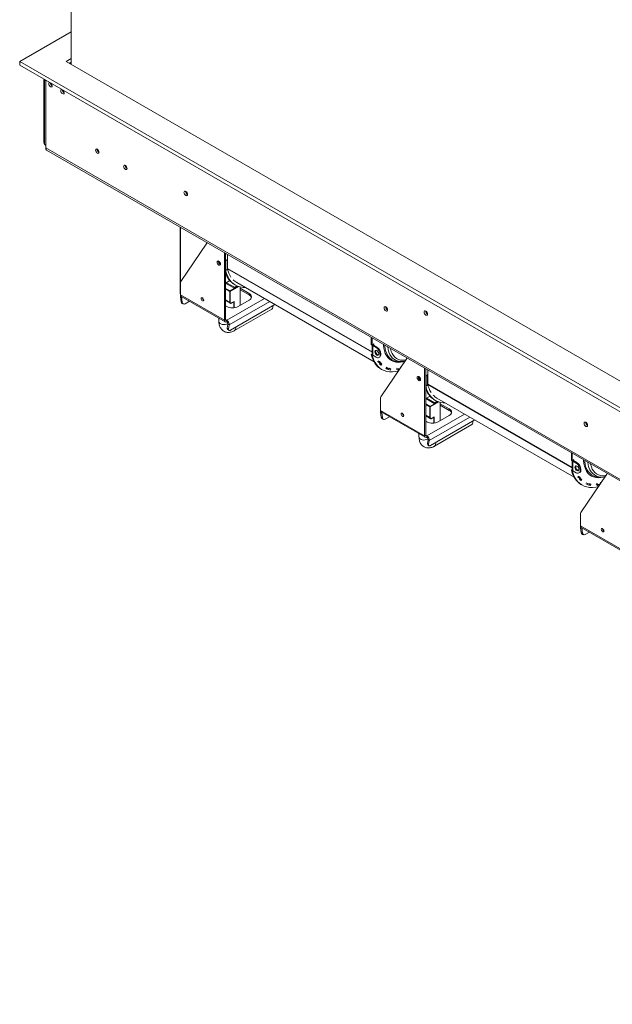
# Model space of a CAD drawing. Units: millimetres. Extents: x 116 to 10363, y -5140 to 3986.
# Drawn here: x 3028 to 3552, y 261 to 1132 of the extents above; entities that cross this region are included whole.
import ezdxf

# ---------------------------------------------------------------- set-up
doc = ezdxf.new("R2010")
doc.units = ezdxf.units.MM
doc.header["$LTSCALE"] = 18

msp = doc.modelspace()

# ---------------------------------------------------------------- linework, layer by layer
at = {"color": 7, "linetype": 'Continuous', "lineweight": 15}
for p, q in [((3073.7706434, 1512.5541183), (3073.7706434, 1092.0317519)), ((3028.162256, 1094.6850782), (3073.7706434, 1121.0142398)), ((3073.7706434, 1097.3384046), (3069.1744493, 1094.6850782)), ((4293.430846, 364.2610688), (3028.162256, 1094.6850782)), ((3028.162256, 1094.6850782), (3028.162256, 1091.418915)), ((4293.430846, 360.9949055), (3028.162256, 1091.418915)), ((3069.1744493, 1094.6850782), (4293.430846, 387.936904)), ((3073.7706434, 1094.0722414), (3072.0033362, 1093.0519966)), ((3073.7706434, 1093.1732503), (3072.2133764, 1093.1732503)), ((3049.3754594, 1024.3806489), (3049.3754594, 1079.1727933)), ((3049.9716535, 1078.8286178), (3049.9716535, 1022.3805552)), ((3051.1432264, 1078.1522832), (3051.1432264, 1077.6606336)), ((3051.1432264, 1077.6606336), (3051.1432264, 1020.747739)), ((3051.1432264, 1018.2981166), (3051.1432264, 1020.747739)), ((3051.1432264, 1018.2981166), (4359.2907716, 263.1206131)), ((3051.971816, 1016.4667373), (4360.1193612, 261.2892339)), ((3169.9978258, 948.3317722), (3169.9978258, 889.6518131)), ((3170.4233207, 900.1888328), (3193.5279199, 934.1131453)), ((3193.8174355, 934.5810042), (3193.5279199, 934.1131453)), ((3209.0401706, 865.9036924), (3209.0401706, 925.7931063)), ((3210.1008308, 925.1808002), (3210.1008308, 918.5704752)), ((3210.1008308, 866.5159985), (3210.1008308, 925.1808002)), ((3211.8685977, 924.1602901), (3211.8685977, 911.6244043)), ((3203.6661591, 917.9982929), (3203.7145732, 918.4046312)), ((3204.7975299, 916.5284929), (3204.7975299, 917.6283936)), ((3210.8079376, 918.9786793), (3210.1008308, 918.5704752)), ((3210.8079376, 919.1828145), (3211.7271764, 919.7134797)), ((3210.8079376, 918.9786793), (3210.8079376, 919.1828145)), ((3211.7271764, 919.5093445), (3211.373623, 919.3052425)), ((3211.373623, 910.731564), (3211.373623, 919.3052425)), ((3211.7271764, 919.7134797), (3211.7271764, 919.5093445)), ((3210.1414396, 910.0202397), (3210.1008308, 910.0436827)), ((3210.1414396, 910.0202397), (3210.8079376, 910.4050007)), ((3211.7271764, 910.7315308), (3210.8079376, 910.2008655)), ((3210.8079376, 910.2008655), (3210.8079376, 910.4050007)), ((3211.373623, 910.731564), (3211.7271764, 910.935666)), ((3211.7271764, 910.935666), (3211.7271764, 910.7315308)), ((3170.1492976, 888.3549154), (3170.1492976, 899.1428023)), ((3213.9152155, 900.9680405), (3210.1008308, 898.766043)), ((3217.525452, 894.4797677), (3210.1008308, 898.7659103)), ((3217.8790054, 895.0921402), (3210.8078801, 899.1742139)), ((3214.51605, 900.2991655), (3213.6363072, 900.8070301)), ((3218.0374638, 897.5105186), (3218.7445706, 897.1023146)), ((3219.994469, 899.2674367), (3341.2433706, 829.2719358)), ((3170.1492976, 888.3549154), (3209.0401706, 865.9036924)), ((3213.777786, 881.9463108), (3213.777786, 891.4998383)), ((3214.2020501, 891.4998383), (3214.2020501, 881.9463108)), ((3220.5375666, 896.2186245), (3217.525452, 894.4797677)), ((3217.8790054, 895.0921402), (3220.132657, 896.3931456)), ((3217.8790054, 894.6838698), (3217.8790054, 895.0921402)), ((3222.9701742, 879.251766), (3222.9701742, 895.4355718)), ((3230.9604808, 889.5793286), (3222.9701742, 894.1920344)), ((3222.9701742, 892.9672232), (3230.9604808, 888.3545173)), ((3230.9604808, 889.5793286), (3230.9604808, 888.3545173)), ((3171.2260716, 886.2954115), (3170.1815253, 886.685729)), ((3170.7862232, 882.3764856), (3170.1815253, 886.685729)), ((3170.7707399, 886.981381), (3209.6616129, 864.530158)), ((3170.7862232, 882.3764856), (3171.8307695, 881.9861681)), ((3171.8307695, 881.9861681), (3171.2260716, 886.2954115)), ((3171.8574462, 880.7908851), (3172.9019926, 880.4005675)), ((3178.0850005, 882.7589483), (3174.3204533, 880.5857214)), ((3189.5240234, 885.7436038), (3189.5261173, 885.8218431)), ((3210.1008308, 883.3924496), (3214.1920809, 881.0306212)), ((3214.2020501, 884.1503473), (3213.777786, 884.3952698)), ((3214.3988427, 857.2362735), (3253.6006555, 879.8669983)), ((3215.3419874, 881.1147849), (3217.5254276, 882.3752581)), ((3215.4041316, 881.2521383), (3217.737584, 882.5992117)), ((3221.0609859, 878.149615), (3230.9604808, 883.8644718)), ((3210.1008308, 878.7619211), (3211.161491, 878.149615)), ((3218.0075022, 856.7761017), (3250.8808753, 875.7534961)), ((3204.1866172, 867.6908057), (3204.1866172, 864.7566892)), ((3209.0401706, 865.9036924), (3210.1008308, 866.5159985)), ((3211.161491, 865.9034933), (3211.161491, 864.6786821)), ((3212.2060373, 862.6381809), (3211.6013394, 859.0271068)), ((3212.2060373, 862.6381809), (3213.2505837, 861.8224909)), ((3213.2505837, 861.8224909), (3212.6458858, 858.2114168)), ((3211.6013394, 859.0271068), (3212.6458858, 858.2114168)), ((3211.8762363, 857.8872486), (3212.9207826, 857.0715585)), ((3338.794265, 850.887662), (3338.794265, 844.277337)), ((3338.794265, 844.277337), (3339.5013717, 843.869133)), ((3339.5013717, 850.479458), (3339.5013717, 843.869133)), ((3340.2084785, 844.277337), (3339.5013717, 843.869133)), ((3341.1277173, 845.0121375), (3340.2084785, 844.4814722)), ((3340.2084785, 844.4814722), (3340.2084785, 844.277337)), ((3340.7741639, 844.6039003), (3340.5973585, 844.7059679)), ((3340.7741639, 844.6039003), (3341.1277173, 844.8080023)), ((3341.1277173, 844.8080023), (3341.1277173, 845.0121375)), ((3338.8348738, 835.7271015), (3339.5013717, 836.1118626)), ((3338.8348738, 835.7271015), (3339.5419806, 835.3188974)), ((3339.5013717, 836.1118626), (3339.5398494, 836.0896499)), ((3339.5398494, 843.8913456), (3339.5398494, 835.7036585)), ((3340.7741639, 843.9507738), (3340.0670572, 843.5425697)), ((3340.0670572, 834.9688912), (3340.0670572, 843.5425697)), ((3343.0369056, 841.8281127), (3340.0670572, 843.5425697)), ((3343.7440124, 842.2363168), (3340.7741639, 843.9507738)), ((3343.0369056, 841.8281127), (3343.7440124, 842.2363168)), ((3347.2795463, 836.1125924), (3346.5724395, 835.7043884)), ((3346.5724395, 835.296118), (3346.5724395, 835.7043884)), ((3346.5724395, 835.296118), (3347.2795463, 835.704322)), ((3347.2795463, 835.704322), (3347.2795463, 836.1125924)), ((3339.5419806, 835.3188974), (3339.6339885, 835.3720125)), ((3340.0670572, 834.9688912), (3343.0369056, 833.2544342)), ((3344.2592837, 829.4880984), (3345.6734973, 828.6716903)), ((3344.8784578, 830.2398937), (3346.2926713, 829.4234856)), ((3345.5367025, 833.0068939), (3346.2438093, 833.415098)), ((3345.6734973, 828.6716903), (3346.2926713, 829.4234856)), ((3347.5391982, 826.3242842), (3346.1249846, 827.1406923)), ((3347.200016, 798.1378188), (3370.3046152, 832.0621313)), ((3347.5391982, 826.3242842), (3348.1150641, 827.1305694)), ((3363.7386044, 829.3453896), (3365.919556, 829.3873511)), ((3367.2182702, 829.4913024), (3368.6895819, 829.6907898)), ((3370.5941308, 832.5299902), (3370.3046152, 832.0621313)), ((3347.4380048, 822.8091764), (3348.1451116, 822.4009724)), ((3351.5194144, 823.5607765), (3352.9336279, 822.7443684)), ((3351.9700603, 824.4501616), (3353.3842739, 823.6337535)), ((3352.9336279, 822.7443684), (3353.3842739, 823.6337535)), ((3356.1425461, 822.8867943), (3354.7283325, 823.7032024)), ((3355.757449, 821.9796581), (3356.1425461, 822.8867943)), ((3360.8111685, 822.8543285), (3362.2253821, 822.0379204)), ((3361.0461267, 823.7601122), (3362.4603402, 822.9437041)), ((3362.2253821, 822.0379204), (3362.4603402, 822.9437041)), ((3364.952895, 824.2042401), (3364.3339765, 824.5615342)), ((3385.8168659, 763.8526784), (3385.8168659, 823.7420923)), ((3386.8775261, 823.1297862), (3386.8775261, 816.5194612)), ((3386.8775261, 764.4649845), (3386.8775261, 823.1297862)), ((3388.645293, 822.1092761), (3388.645293, 809.5733904)), ((3380.4428544, 815.9472789), (3380.4912685, 816.3536172)), ((3381.5742252, 814.4774789), (3381.5742252, 815.5773796)), ((3387.5846329, 816.9276653), (3386.8775261, 816.5194612)), ((3387.5846329, 817.1318005), (3388.5038717, 817.6624658)), ((3387.5846329, 816.9276653), (3387.5846329, 817.1318005)), ((3388.5038717, 817.4583306), (3388.1503183, 817.2542285)), ((3388.1503183, 808.68055), (3388.1503183, 817.2542285)), ((3388.5038717, 817.6624658), (3388.5038717, 817.4583306)), ((3386.9181349, 807.9692257), (3386.8775261, 807.9926687)), ((3386.9181349, 807.9692257), (3387.5846329, 808.3539868)), ((3388.5038717, 808.6805168), (3387.5846329, 808.1498516)), ((3387.5846329, 808.1498516), (3387.5846329, 808.3539868)), ((3388.1503183, 808.68055), (3388.5038717, 808.884652)), ((3388.5038717, 808.884652), (3388.5038717, 808.6805168)), ((3346.9259929, 786.3039015), (3346.9259929, 797.0917883)), ((3390.6919108, 798.9170265), (3386.8775261, 796.715029)), ((3394.3021473, 792.4287538), (3386.8775261, 796.7148963)), ((3394.6557007, 793.0411262), (3387.5845754, 797.1231999)), ((3391.2927452, 798.2481515), (3390.4130025, 798.7560162)), ((3397.3142619, 794.1676105), (3394.3021473, 792.4287538)), ((3394.6557007, 793.0411262), (3396.9093523, 794.3421316)), ((3394.6557007, 792.6328558), (3394.6557007, 793.0411262)), ((3394.8141591, 795.4595047), (3395.5212659, 795.0513006)), ((3396.7711643, 797.2164228), (3518.0200659, 727.2209218)), ((3399.7468695, 777.200752), (3399.7468695, 793.3845578)), ((3407.7371761, 787.5283146), (3399.7468695, 792.1410204)), ((3346.9259929, 786.3039015), (3385.8168659, 763.8526784)), ((3348.0027669, 784.2443975), (3346.9582206, 784.6347151)), ((3347.5629185, 780.3254717), (3346.9582206, 784.6347151)), ((3347.5474352, 784.9303671), (3386.4383081, 762.479144)), ((3348.6074648, 779.9351541), (3348.0027669, 784.2443975)), ((3366.3007187, 783.6925898), (3366.3028126, 783.7708292)), ((3390.5544813, 779.8952968), (3390.5544813, 789.4488243)), ((3390.9787454, 789.4488243), (3390.9787454, 779.8952968)), ((3399.7468695, 790.9162092), (3407.7371761, 786.3035034)), ((3407.7371761, 787.5283146), (3407.7371761, 786.3035034)), ((3347.5629185, 780.3254717), (3348.6074648, 779.9351541)), ((3348.6341415, 778.7398711), (3349.6786879, 778.3495536)), ((3354.8616958, 780.7079343), (3351.0971486, 778.5347075)), ((3386.8775261, 781.3414356), (3390.9687762, 778.9796072)), ((3386.8775261, 776.7109071), (3387.9381862, 776.098601)), ((3390.9787454, 782.0993333), (3390.5544813, 782.3442558)), ((3391.175538, 755.1852595), (3430.3773508, 777.8159843)), ((3392.1186827, 779.0637709), (3394.3021229, 780.3242441)), ((3392.1808269, 779.2011244), (3394.5142793, 780.5481977)), ((3397.8376812, 776.098601), (3407.7371761, 781.8134578)), ((3394.7841975, 754.7250878), (3427.6575706, 773.7024821)), ((3380.9633125, 765.6397917), (3380.9633125, 762.7056752)), ((3385.8168659, 763.8526784), (3386.8775261, 764.4649845)), ((3387.9381862, 763.8524793), (3387.9381862, 762.6276681)), ((3388.9827326, 760.5871669), (3388.3780347, 756.9760928)), ((3388.9827326, 760.5871669), (3390.027279, 759.7714769)), ((3390.027279, 759.7714769), (3389.4225811, 756.1604028)), ((3388.3780347, 756.9760928), (3389.4225811, 756.1604028)), ((3388.6529316, 755.8362346), (3389.6974779, 755.0205446)), ((3515.5709603, 748.836648), (3515.5709603, 742.2263231)), ((3515.5709603, 742.2263231), (3516.278067, 741.818119)), ((3516.278067, 748.428444), (3516.278067, 741.818119)), ((3516.9851738, 742.2263231), (3516.278067, 741.818119)), ((3516.3165447, 741.8403317), (3516.3165447, 733.6526445)), ((3517.5508592, 741.8997598), (3516.8437525, 741.4915558)), ((3516.8437525, 732.9178772), (3516.8437525, 741.4915558)), ((3519.8136009, 739.7770987), (3516.8437525, 741.4915558)), ((3517.9044126, 742.9611235), (3516.9851738, 742.4304583)), ((3516.9851738, 742.4304583), (3516.9851738, 742.2263231)), ((3517.5508592, 742.5528863), (3517.3740538, 742.6549539)), ((3517.5508592, 742.5528863), (3517.9044126, 742.7569883)), ((3520.5207077, 740.1853028), (3517.5508592, 741.8997598)), ((3517.9044126, 742.7569883), (3517.9044126, 742.9611235)), ((3519.8136009, 739.7770987), (3520.5207077, 740.1853028)), ((3515.6115691, 733.6760875), (3516.278067, 734.0608486)), ((3515.6115691, 733.6760875), (3516.3186759, 733.2678835)), ((3516.278067, 734.0608486), (3516.3165447, 734.0386359)), ((3516.3186759, 733.2678835), (3516.4106838, 733.3209985)), ((3516.8437525, 732.9178772), (3519.8136009, 731.2034202)), ((3522.3133978, 730.9558799), (3523.0205046, 731.364084)), ((3524.0562416, 734.0615784), (3523.3491348, 733.6533744)), ((3523.3491348, 733.245104), (3523.3491348, 733.6533744)), ((3523.3491348, 733.245104), (3524.0562416, 733.653308)), ((3524.0562416, 733.653308), (3524.0562416, 734.0615784)), ((3521.035979, 727.4370844), (3522.4501926, 726.6206763)), ((3521.6551531, 728.1888797), (3523.0693666, 727.3724716)), ((3522.4501926, 726.6206763), (3523.0693666, 727.3724716)), ((3524.3158935, 724.2732702), (3522.9016799, 725.0896783)), ((3523.9767113, 696.0868048), (3547.0813105, 730.0111173)), ((3524.3158935, 724.2732702), (3524.8917594, 725.0795554)), ((3540.5152997, 727.2943756), (3542.6962513, 727.3363371)), ((3541.7295903, 722.1532261), (3541.1106718, 722.5105202)), ((3543.9949655, 727.4402884), (3545.4662772, 727.6397759)), ((3547.3708261, 730.4789762), (3547.0813105, 730.0111173)), ((3524.2147001, 720.7581624), (3524.9218069, 720.3499584)), ((3528.2961097, 721.5097625), (3529.7103232, 720.6933544)), ((3528.7467556, 722.3991477), (3530.1609692, 721.5827396)), ((3529.7103232, 720.6933544), (3530.1609692, 721.5827396)), ((3532.9192414, 720.8357803), (3531.5050278, 721.6521884)), ((3532.5341443, 719.9286441), (3532.9192414, 720.8357803)), ((3537.5878638, 720.8033145), (3539.0020774, 719.9869064)), ((3537.822822, 721.7090983), (3539.2370355, 720.8926901)), ((3539.0020774, 719.9869064), (3539.2370355, 720.8926901)), ((3523.7026882, 684.2528875), (3523.7026882, 695.0407744)), ((3523.7026882, 684.2528875), (3562.5935612, 661.8016644)), ((3524.7794622, 682.1933835), (3523.7349159, 682.5837011)), ((3524.3396138, 678.2744577), (3523.7349159, 682.5837011)), ((3524.3241305, 682.8793531), (3563.2150034, 660.42813)), ((3525.3841601, 677.8841401), (3524.7794622, 682.1933835)), ((3543.077414, 681.6415758), (3543.0795079, 681.7198152)), ((3524.3396138, 678.2744577), (3525.3841601, 677.8841401)), ((3525.4108368, 676.6888571), (3526.4553832, 676.2985396)), ((3531.6383911, 678.6569203), (3527.8738439, 676.4836935))]:
    msp.add_line(p, q, dxfattribs=at)
at = {"color": 8, "linetype": 'Continuous', "lineweight": 15}
for p, q in [((3049.9716535, 1024.0364734), (3049.3754594, 1024.3806489)), ((3170.290719, 948.1626885), (3170.290719, 899.9406029)), ((3193.6252428, 934.260534), (3193.6252428, 934.6919547)), ((3339.5398494, 837.9213596), (3211.8685977, 911.6244043)), ((3339.5398494, 837.6202159), (3211.9033931, 911.3031737)), ((3210.1008308, 894.1123841), (3213.9899181, 891.8672618)), ((3213.777786, 891.4998383), (3210.1008308, 893.6224994)), ((3213.9899181, 891.8672618), (3221.1281187, 895.9880573)), ((3221.658111, 895.8041306), (3214.2020501, 891.4998383)), ((3171.2260716, 886.2954115), (3171.5925372, 886.5069676)), ((3213.777786, 881.9463108), (3210.1008308, 884.0689719)), ((3244.4751336, 885.1350499), (3211.161491, 865.9034933)), ((3213.2505837, 861.8224909), (3249.0543148, 882.4915449)), ((3217.3133199, 877.0260596), (3217.3133199, 882.2528109)), ((3217.737584, 882.5992117), (3217.737584, 877.0766085)), ((3210.1008308, 866.5157994), (3211.161491, 865.9034933)), ((3340.7741639, 843.9507738), (3340.7741639, 844.6039003)), ((3516.3165447, 735.8703456), (3388.645293, 809.5733904)), ((3516.3165447, 735.5692019), (3388.6800884, 809.2521598)), ((3386.8775261, 792.0613701), (3390.7666134, 789.8162478)), ((3390.7666134, 789.8162478), (3397.904814, 793.9370433)), ((3398.4348063, 793.7531166), (3390.9787454, 789.4488243)), ((3348.0027669, 784.2443975), (3348.3692325, 784.4559536)), ((3390.5544813, 789.4488243), (3386.8775261, 791.5714854)), ((3390.5544813, 779.8952968), (3386.8775261, 782.0179579)), ((3421.2518289, 783.0840359), (3387.9381862, 763.8524793)), ((3390.027279, 759.7714769), (3425.8310101, 780.4405309)), ((3394.0900152, 774.9750456), (3394.0900152, 780.201797)), ((3394.5142793, 780.5481977), (3394.5142793, 775.0255945)), ((3386.8775261, 764.4647854), (3387.9381862, 763.8524793)), ((3517.5508592, 741.8997598), (3517.5508592, 742.5528863)), ((3524.7794622, 682.1933835), (3525.1459278, 682.4049396))]:
    msp.add_line(p, q, dxfattribs=at)
at = {"color": 7, "linetype": 'Continuous', "lineweight": 15, "flags": 128}
for points in [[(3054.8384842, 1076.0190562), (3054.8176112, 1076.0213355), (3054.3358671, 1075.9277325), (3054.0139759, 1075.557256), (3053.9009428, 1074.9663077), (3054.0139759, 1074.2448541), (3054.3358671, 1073.50273), (3054.8176112, 1072.8529171), (3055.3858671, 1072.3943434), (3055.954123, 1072.1968228), (3056.4358671, 1072.2904258), (3056.7577582, 1072.6609023), (3056.8707913, 1073.2518506), (3056.8707913, 1073.2518506)], [(3056.7855151, 1073.2192428), (3056.8424031, 1073.4412257), (3056.8573288, 1073.4899978)], [(3065.4450859, 1069.8959954), (3065.4242129, 1069.8982747), (3064.9424688, 1069.8046717), (3064.6205777, 1069.4341951), (3064.5075445, 1068.8432468), (3064.6205777, 1068.1217933), (3064.9424688, 1067.3796692), (3065.4242129, 1066.7298562), (3065.9924688, 1066.2712826), (3066.5607247, 1066.0737619), (3067.0424688, 1066.167365), (3067.3643599, 1066.5378415), (3067.477393, 1067.1287898), (3067.477393, 1067.1287898)], [(3098.2718933, 1014.5260375), (3098.1561689, 1015.2646686), (3097.8266138, 1016.0244623), (3097.3333996, 1016.6897469), (3096.7516138, 1017.159239), (3096.1698279, 1017.3614625), (3095.6766138, 1017.2656309), (3095.3470586, 1016.8863335), (3095.2313342, 1016.281315), (3095.3470586, 1015.5426839), (3095.6766138, 1014.7828902), (3096.1698279, 1014.1176056), (3096.7516138, 1013.6481135), (3097.3333996, 1013.44589), (3097.8266138, 1013.5417216), (3098.1561689, 1013.921019), (3098.2718933, 1014.5260375)], [(3123.0206307, 1000.2388956), (3122.9049063, 1000.9775266), (3122.5753511, 1001.7373203), (3122.0821369, 1002.402605), (3121.5003511, 1002.872097), (3120.9185653, 1003.0743206), (3120.4253511, 1002.9784889), (3120.0957959, 1002.5991915), (3119.9800715, 1001.994173), (3120.0957959, 1001.255542), (3120.4253511, 1000.4957483), (3120.9185653, 999.8304636), (3121.5003511, 999.3609716), (3122.0821369, 999.158748), (3122.5753511, 999.2545797), (3122.9049063, 999.6338771), (3123.0206307, 1000.2388956)], [(3176.442548, 977.1562169), (3176.3241323, 977.9120254), (3175.9869131, 978.6894887), (3175.4822288, 979.3702451), (3174.8869131, 979.8506556), (3174.2915974, 980.057582), (3173.7869131, 979.9595217), (3173.4496938, 979.5714034), (3173.3312782, 978.9523147), (3173.4496938, 978.1965062), (3173.7869131, 977.4190429), (3174.2915974, 976.7382865), (3174.8869131, 976.257876), (3175.4822288, 976.0509496), (3175.9869131, 976.1490099), (3176.3241323, 976.5371282), (3176.442548, 977.1562169)], [(3205.5753474, 915.6715297), (3205.4623143, 916.3929833), (3205.1404231, 917.1351074), (3204.658679, 917.7849203), (3204.0904231, 918.243494), (3203.5221672, 918.4410146), (3203.0404231, 918.3474116), (3202.718532, 917.9769351), (3202.6054989, 917.3859868), (3202.718532, 916.6645332), (3203.0404231, 915.9224091), (3203.5221672, 915.2725962), (3204.0904231, 914.8140226), (3204.658679, 914.6165019), (3205.1404231, 914.7101049), (3205.4623143, 915.0805814), (3205.5753474, 915.6715297)], [(3211.373623, 919.3052425), (3211.1008572, 919.1760149), (3210.8079376, 919.0844286)], [(3210.1414396, 910.0202397), (3210.9413719, 907.200889), (3211.9979142, 904.6279519), (3213.3022038, 902.3230111), (3214.8432999, 900.3054014), (3216.6082752, 898.5920471), (3218.5823244, 897.1973205), (3220.7488884, 896.1329211), (3223.0897934, 895.4077774), (3225.585403, 895.0279723), (3227.4390017, 894.9697995)], [(3171.2257284, 886.7187218), (3171.2109673, 886.5702428), (3171.2260716, 886.2954115)], [(3190.726105, 883.8250447), (3190.6399845, 884.3747236), (3190.3947341, 884.9401515), (3190.027691, 885.4352471), (3189.5947341, 885.7846365), (3189.1617772, 885.9351285), (3188.7947341, 885.8638119), (3188.5494838, 885.581544), (3188.4633633, 885.1312977), (3188.5494838, 884.5816188), (3188.7947341, 884.0161909), (3189.1617772, 883.5210954), (3189.5947341, 883.1717059), (3190.027691, 883.021214), (3190.3947341, 883.0925306), (3190.6399845, 883.3747984), (3190.726105, 883.8250447)], [(3353.2192433, 875.1052029), (3353.1008276, 875.8610114), (3352.7636084, 876.6384747), (3352.2589241, 877.3192311), (3351.6636084, 877.7996416), (3351.0682927, 878.006568), (3350.5636084, 877.9085077), (3350.2263891, 877.5203894), (3350.1079735, 876.9013007), (3350.2263891, 876.1454922), (3350.5636084, 875.3680289), (3351.0682927, 874.6872725), (3351.6636084, 874.206862), (3352.2589241, 873.9999356), (3352.7636084, 874.0979959), (3353.1008276, 874.4861142), (3353.2192433, 875.1052029)], [(3388.5745824, 871.4340867), (3388.4561667, 872.1898953), (3388.1189474, 872.9673586), (3387.6142631, 873.648115), (3387.0189474, 874.1285254), (3386.4236317, 874.3354519), (3385.9189474, 874.2373915), (3385.5817282, 873.8492733), (3385.4633125, 873.2301846), (3385.5817282, 872.4743761), (3385.9189474, 871.6969127), (3386.4236317, 871.0161563), (3387.0189474, 870.5357459), (3387.6142631, 870.3288195), (3388.1189474, 870.4268798), (3388.4561667, 870.814998), (3388.5745824, 871.4340867)], [(3212.6458858, 858.2114168), (3212.6147822, 857.8057964), (3212.6663951, 857.4628249), (3212.798741, 857.1956825), (3213.0067338, 857.0146354), (3213.2823807, 856.9266411), (3213.6150885, 856.9350811), (3213.9920716, 857.0396312), (3214.3988427, 857.2362735)], [(3338.8348738, 835.7271015), (3339.6348061, 832.9077508), (3340.6913484, 830.3348137), (3341.995638, 828.029873), (3343.5367341, 826.0122632), (3345.3017093, 824.2989089), (3347.2757585, 822.9041823), (3347.4380048, 822.8091764)], [(3345.5117794, 836.1125592), (3345.3772161, 836.9714326), (3344.9940124, 837.8549136), (3344.4205075, 838.6285004), (3343.7440124, 839.1744214), (3343.0675173, 839.4095651), (3342.4940124, 839.2981329), (3342.1108087, 838.8570894), (3341.9762455, 838.1535795), (3342.1108087, 837.2947062), (3342.4940124, 836.4112252), (3343.0675173, 835.6376383), (3343.7440124, 835.0917174), (3344.4205075, 834.8565737), (3344.9940124, 834.9680059), (3345.3772161, 835.4090494), (3345.5117794, 836.1125592)], [(3342.6833523, 838.5617836), (3342.8179155, 839.2652935), (3342.8986969, 839.4138983)], [(3345.2964347, 835.2604445), (3345.1276143, 835.2647778), (3344.4511192, 835.4999214), (3343.7746241, 836.0458424), (3343.2011192, 836.8194292), (3342.8179155, 837.7029103), (3342.6833523, 838.5617836)], [(3339.5419806, 835.3188974), (3340.3419129, 832.4995468), (3341.3984552, 829.9266097), (3342.7027448, 827.6216689), (3344.2438408, 825.6040591), (3346.0088161, 823.8907048), (3347.9828653, 822.4959782), (3350.1494294, 821.4315788), (3352.4903344, 820.7064352), (3354.985944, 820.3266301), (3357.615324, 820.2953494), (3360.3564183, 820.6128557), (3362.9039665, 821.1958135)], [(3367.11872, 829.4598407), (3366.9563411, 829.4443701), (3365.919556, 829.3873511)], [(3382.3520427, 813.6205158), (3382.2390096, 814.3419693), (3381.9171184, 815.0840934), (3381.4353743, 815.7339064), (3380.8671184, 816.19248), (3380.2988625, 816.3900007), (3379.8171184, 816.2963976), (3379.4952273, 815.9259211), (3379.3821942, 815.3349728), (3379.4952273, 814.6135192), (3379.8171184, 813.8713951), (3380.2988625, 813.2215822), (3380.8671184, 812.7630086), (3381.4353743, 812.5654879), (3381.9171184, 812.6590909), (3382.2390096, 813.0295675), (3382.3520427, 813.6205158)], [(3388.1503183, 817.2542285), (3387.8775525, 817.1250009), (3387.5846329, 817.0334146)], [(3386.9181349, 807.9692257), (3387.7180672, 805.149875), (3388.7746095, 802.5769379), (3390.0788991, 800.2719972), (3391.6199952, 798.2543874), (3393.3849705, 796.5410331), (3395.3590196, 795.1463065), (3397.5255837, 794.0819071), (3399.8664887, 793.3567634), (3402.3620983, 792.9769583), (3404.215697, 792.9187855)], [(3348.0024237, 784.6677078), (3347.9876626, 784.5192288), (3348.0027669, 784.2443975)], [(3367.5028003, 781.7740308), (3367.4166798, 782.3237097), (3367.1714294, 782.8891375), (3366.8043863, 783.3842331), (3366.3714294, 783.7336225), (3365.9384725, 783.8841145), (3365.5714294, 783.8127979), (3365.3261791, 783.5305301), (3365.2400586, 783.0802837), (3365.3261791, 782.5306048), (3365.5714294, 781.9651769), (3365.9384725, 781.4700814), (3366.3714294, 781.1206919), (3366.8043863, 780.9702), (3367.1714294, 781.0415166), (3367.4166798, 781.3237844), (3367.5028003, 781.7740308)], [(3529.9959386, 773.0541889), (3529.8775229, 773.8099974), (3529.5403037, 774.5874608), (3529.0356194, 775.2682171), (3528.4403037, 775.7486276), (3527.844988, 775.955554), (3527.3403037, 775.8574937), (3527.0030844, 775.4693755), (3526.8846688, 774.8502868), (3527.0030844, 774.0944782), (3527.3403037, 773.3170149), (3527.844988, 772.6362585), (3528.4403037, 772.155848), (3529.0356194, 771.9489216), (3529.5403037, 772.046982), (3529.8775229, 772.4351002), (3529.9959386, 773.0541889)], [(3389.4225811, 756.1604028), (3389.3914775, 755.7547824), (3389.4430904, 755.4118109), (3389.5754362, 755.1446685), (3389.7834291, 754.9636214), (3390.059076, 754.8756271), (3390.3917838, 754.8840671), (3390.7687669, 754.9886172), (3391.175538, 755.1852595)], [(3515.6115691, 733.6760875), (3516.4115014, 730.8567369), (3517.4680437, 728.2837998), (3518.7723333, 725.978859), (3520.3134294, 723.9612492), (3522.0784046, 722.2478949), (3524.0524538, 720.8531683), (3524.2147001, 720.7581624)], [(3516.3186759, 733.2678835), (3517.1186082, 730.4485328), (3518.1751505, 727.8755957), (3519.4794401, 725.5706549), (3521.0205361, 723.5530452), (3522.7855114, 721.8396909), (3524.7595606, 720.4449643), (3526.9261247, 719.3805649), (3529.2670297, 718.6554212), (3531.7626392, 718.2756161), (3534.3920193, 718.2443355), (3537.1331136, 718.5618417), (3539.6806618, 719.1447996)], [(3522.2884747, 734.0615453), (3522.1539114, 734.9204186), (3521.7707077, 735.8038996), (3521.1972028, 736.5774864), (3520.5207077, 737.1234074), (3519.8442126, 737.3585511), (3519.2707077, 737.2471189), (3518.887504, 736.8060754), (3518.7529408, 736.1025655), (3518.887504, 735.2436922), (3519.2707077, 734.3602112), (3519.8442126, 733.5866244), (3520.5207077, 733.0407034), (3521.1972028, 732.8055597), (3521.7707077, 732.9169919), (3522.1539114, 733.3580354), (3522.2884747, 734.0615453)], [(3519.4600475, 736.5107696), (3519.5946108, 737.2142795), (3519.6753922, 737.3628843)], [(3522.07313, 733.2094305), (3521.9043096, 733.2137638), (3521.2278145, 733.4489074), (3520.5513194, 733.9948284), (3519.9778145, 734.7684152), (3519.5946108, 735.6518963), (3519.4600475, 736.5107696)], [(3543.8954153, 727.4088267), (3543.7330363, 727.3933562), (3542.6962513, 727.3363371)], [(3524.779119, 682.6166938), (3524.7643579, 682.4682148), (3524.7794622, 682.1933835)], [(3544.2794956, 679.7230168), (3544.1933751, 680.2726957), (3543.9481247, 680.8381236), (3543.5810816, 681.3332191), (3543.1481247, 681.6826086), (3542.7151678, 681.8331005), (3542.3481247, 681.7617839), (3542.1028743, 681.4795161), (3542.0167539, 681.0292698), (3542.1028743, 680.4795908), (3542.3481247, 679.914163), (3542.7151678, 679.4190674), (3543.1481247, 679.069678), (3543.5810816, 678.919186), (3543.9481247, 678.9905026), (3544.1933751, 679.2727704), (3544.2794956, 679.7230168)]]:
    msp.add_lwpolyline(points, dxfattribs=at)
at = {"color": 8, "linetype": 'Continuous', "lineweight": 15, "flags": 128}
for points in [[(3204.1866172, 864.7566892), (3204.1980827, 864.5713646), (3204.4703435, 863.848853), (3205.0841816, 863.1998888), (3205.9898677, 862.6770474), (3207.1140284, 862.3226861), (3208.3655909, 862.1655134), (3209.643161, 862.2182622), (3210.8432377, 862.4766593), (3211.8685977, 862.9197709), (3212.1954293, 863.1301881)], [(3367.998649, 829.5886131), (3367.0955585, 829.3329689), (3364.7593661, 828.8799403), (3362.5154154, 828.753088), (3360.3875442, 828.9537593), (3358.3983571, 829.4798226), (3356.5689855, 830.3256895), (3354.9188628, 831.4823741), (3353.4655186, 832.937589), (3352.2243919, 834.6758753), (3351.2086673, 836.6787668), (3350.4291349, 838.9249868), (3349.8940758, 841.3906734), (3349.6091739, 844.0496334), (3349.5802994, 844.6610169)], [(3350.6700755, 844.0319025), (3350.7369674, 843.1992222), (3351.1175346, 840.6442462), (3351.7471788, 838.2941958), (3352.6190014, 836.1748186), (3353.7234505, 834.309335), (3355.0484257, 832.7181836), (3356.5794101, 831.4187974), (3358.2996299, 830.4254128), (3358.3388381, 830.4073732)], [(3365.919556, 829.3873511), (3364.8122459, 829.4105737), (3362.7911197, 829.7041193), (3360.9158626, 830.3216812), (3359.2077221, 831.256262), (3357.6860522, 832.4972726), (3356.3680938, 834.0306518), (3355.26878, 835.8390259), (3354.4005665, 837.9019052), (3353.7732905, 840.1959166), (3353.4198333, 842.4445011)], [(3355.7795542, 841.0822633), (3355.8609386, 840.6824031), (3356.4726079, 838.4915302), (3357.3188814, 836.5273725), (3358.3898373, 834.8129578), (3359.6729197, 833.3683861), (3361.1530856, 832.2105936), (3362.8129814, 831.3531546), (3364.6331463, 830.8061216), (3366.5922406, 830.575908), (3368.6672956, 830.665213), (3369.4270767, 830.773648)], [(3380.9633125, 762.7056752), (3380.974778, 762.5203506), (3381.2470388, 761.797839), (3381.8608769, 761.1488748), (3382.766563, 760.6260334), (3383.8907237, 760.2716722), (3385.1422862, 760.1144994), (3386.4198563, 760.1672482), (3387.619933, 760.4256454), (3388.645293, 760.8687569), (3388.9721246, 761.0791741)], [(3544.7753443, 727.5375991), (3543.8722538, 727.2819549), (3541.5360614, 726.8289264), (3539.2921107, 726.702074), (3537.1642395, 726.9027453), (3535.1750524, 727.4288087), (3533.3456808, 728.2746755), (3531.6955581, 729.4313602), (3530.2422139, 730.8865751), (3529.0010872, 732.6248613), (3527.9853626, 734.6277528), (3527.2058302, 736.8739728), (3526.670771, 739.3396594), (3526.3858692, 741.9986194), (3526.3569947, 742.6100029)], [(3527.4467708, 741.9808886), (3527.5136627, 741.1482083), (3527.8942299, 738.5932322), (3528.5238741, 736.2431818), (3529.3956967, 734.1238046), (3530.5001458, 732.258321), (3531.825121, 730.6671696), (3533.3561054, 729.3677834), (3535.0763252, 728.3743988), (3535.1155334, 728.3563593)], [(3542.6962513, 727.3363371), (3541.5889412, 727.3595597), (3539.567815, 727.6531053), (3537.6925579, 728.2706672), (3535.9844174, 729.205248), (3534.4627475, 730.4462586), (3533.1447891, 731.9796379), (3532.0454753, 733.7880119), (3531.1772618, 735.8508913), (3530.5499858, 738.1449026), (3530.1965286, 740.3934871)], [(3532.5562495, 739.0312493), (3532.6376339, 738.6313891), (3533.2493032, 736.4405162), (3534.0955767, 734.4763585), (3535.1665326, 732.7619438), (3536.449615, 731.3173721), (3537.9297809, 730.1595797), (3539.5896767, 729.3021406), (3541.4098416, 728.7551076), (3543.3689359, 728.524894), (3545.4439909, 728.6141991), (3546.2037719, 728.722634)]]:
    msp.add_lwpolyline(points, dxfattribs=at)
at = {"color": 7, "linetype": 'Continuous', "lineweight": 15}
for centre, radius, start, end in [((3052.2226775, 1079.7677628), 2.3675321, 204.9772643082, 242.8746068441), ((3058.411084, 1075.8600833), 3.0977353, 182.1538863662, 240.4093137313), ((3053.5642672, 1073.073438), 3.311334, 3.0885574851, 44.322662227), ((3069.0224275, 1069.7392202), 3.102557, 182.19115296, 240.0985658328), ((3064.1708689, 1066.9503771), 3.311334, 3.0885574852, 44.3226622269), ((3055.673794, 1024.7207951), 6.3075128, 183.0912974469, 224.0872483825), ((3051.9734817, 1022.5801807), 2.0117571, 185.6947992512, 245.6253417064), ((3053.103234, 1018.0817696), 1.9719117, 173.7011524388, 234.9866671679), ((3099.7408372, 1017.1289605), 3.0930194, 178.4326918024, 241.3637850741), ((3100.4004985, 1017.5098194), 3.3878868, 190.3605120561, 229.3943313258), ((3124.4895746, 1002.8418185), 3.0930194, 178.4326918024, 241.3637850741), ((3125.1492358, 1003.2226774), 3.3878868, 190.3605120562, 229.3943313257), ((3177.8981204, 979.7922822), 3.1495784, 177.7403467697, 242.0973823561), ((3177.8167642, 979.7452209), 2.9971578, 177.2708257683, 242.5206893496), ((3206.6678579, 918.0419508), 3.0020163, 180.833274048, 247.6630480929), ((3208.0666162, 918.8244988), 3.9984434, 188.9924117017, 231.1764638535), ((3210.1526894, 913.0239208), 2.5972252, 268.8559032541, 298.0402391154), ((3227.415341, 912.8499797), 17.9789779, 195.6256737995, 238.5602042408), ((3213.2775541, 911.6145212), 1.408991, 179.5981027921, 192.7661230106), ((3233.3921829, 916.0597822), 22.0089394, 192.4813408863, 212.6388455024), ((3172.0039056, 899.215868), 1.8560467, 148.3846856432, 182.2561044942), ((3227.3581685, 911.9841003), 14.6948154, 223.6443484835, 239.9266238107), ((3170.4217506, 889.6717306), 0.4243924, 182.6899921774, 230.0601186795), ((3171.6193034, 888.1926552), 1.4789338, 173.7011524977, 234.986667109), ((3214.2383509, 891.4788801), 0.4610414, 122.6054783401, 177.3945215142), ((3213.7414853, 891.4788801), 0.4610414, 2.605478486, 57.3945216596), ((3229.8759916, 886.7219002), 3.0563072, 290.7834207995, 69.2165792006), ((3229.3276943, 884.9358661), 3.7885576, 18.0461183145, 64.4703316681), ((3172.6187127, 887.1097616), 2.4738, 165.1849687687, 189.8697754192), ((3172.6494912, 882.4806428), 1.866177, 183.1995189836, 244.88596926), ((3173.4532658, 881.9573305), 1.6227525, 178.9817541993, 302.3027541803), ((3191.9000856, 885.8125432), 2.377062, 181.6619216683, 240.3460950003), ((3213.9899181, 882.3557241), 0.4611066, 242.6096722367, 297.3903277633), ((3214.9348765, 881.8274346), 0.7424056, 170.7859630095, 309.2032852358), ((3216.1112384, 887.7025926), 10.7591534, 242.6096722366, 297.3903277634), ((3249.1326149, 877.8625154), 2.7394118, 309.6568542581, 19.5262292842), ((3354.6748157, 877.7412683), 3.1495784, 177.7403467697, 242.0973823561), ((3354.5934595, 877.6942069), 2.9971578, 177.2708257682, 242.5206893496), ((3390.0301548, 874.0701521), 3.1495784, 177.7403467697, 242.097382356), ((3389.9487985, 874.0230907), 2.9971578, 177.2708257679, 242.5206893498), ((3210.3333937, 865.6939108), 1.3101276, 170.7859630096, 309.2032852357), ((3210.7474423, 866.4111077), 0.6550638, 170.7859630095, 309.2032852357), ((3208.8092278, 862.1241424), 4.451588, 356.1145074424, 58.1019190918), ((3209.9853594, 862.7890066), 2.225794, 356.1145074424, 58.1019190918), ((3212.6838635, 858.6850993), 1.1352654, 162.4668375853, 224.6511051742), ((3340.8981056, 844.277337), 0.3492923, 110.7834207994, 249.2165792006), ((3340.4406721, 835.79349), 0.9052907, 185.6947992512, 245.6253417063), ((3340.5890743, 844.5375478), 1.1236028, 211.7860693684, 242.3161669609), ((3338.896359, 835.3550841), 7.684024, 2.6054784857, 57.39452166), ((3339.6034658, 835.7632882), 7.684024, 2.6054784856, 57.39452166), ((3344.9011185, 835.4015019), 2.3976277, 304.0563508704, 7.255829523), ((3344.4170677, 834.946482), 2.183546, 230.7967147643, 9.2140369905), ((3359.5162143, 837.758653), 16.5587954, 213.282640001, 223.6721916397), ((3359.8140599, 838.2995143), 16.1744191, 213.282640001, 223.6721916397), ((3363.3673879, 841.7167291), 12.3769077, 246.0283339427, 271.7187114267), ((3358.3483943, 837.1432291), 15.3833314, 249.3909685967, 260.3037127644), ((3358.6733483, 837.6983761), 15.0262409, 249.3909685967, 260.3037127644), ((3358.1516148, 845.8624028), 24.1702615, 279.7032103824, 283.2174247586), ((3358.4097319, 846.5759153), 23.9768395, 279.7260997396, 284.400526873), ((3383.4445532, 815.9909368), 3.0020163, 180.8332740484, 247.6630480903), ((3384.8351859, 816.7684608), 3.9890817, 188.4948403918, 231.4997809235), ((3390.0542494, 809.5635072), 1.408991, 179.5981027916, 192.7661230111), ((3386.9293847, 810.9729068), 2.5972252, 268.8559032541, 298.0402391155), ((3404.1920363, 810.7989657), 17.9789779, 195.6256737995, 238.5602042408), ((3410.1688782, 814.0087683), 22.0089394, 192.4813408863, 212.6388455024), ((3348.7806009, 797.164854), 1.8560467, 148.3846856431, 182.2561044943), ((3404.1348637, 809.9330863), 14.6948154, 223.6443484835, 239.9266238107), ((3348.3959986, 786.1416413), 1.4789338, 173.7011525346, 234.986667072), ((3349.395408, 785.0587477), 2.4738, 165.1849688394, 189.8697754119), ((3368.6767809, 783.7615292), 2.377062, 181.6619216702, 240.346094981), ((3391.0150462, 789.4278661), 0.4610414, 122.6054783401, 177.3945215142), ((3390.5181806, 789.4278661), 0.4610414, 2.6054784855, 57.39452166), ((3406.6526869, 784.6708862), 3.0563072, 290.7834207995, 69.2165792005), ((3406.1043896, 782.8848521), 3.7885576, 18.046118245, 64.470331675), ((3349.4261865, 780.4296288), 1.866177, 183.1995189837, 244.88596926), ((3350.2299611, 779.9063165), 1.6227525, 178.9817541993, 302.3027541803), ((3392.8879337, 785.6515786), 10.7591534, 242.6096722366, 297.3903277634), ((3390.7666134, 780.3047102), 0.4611066, 242.6096722366, 297.3903277633), ((3391.7115718, 779.7764206), 0.7424056, 170.7859630096, 309.2032852357), ((3425.9093102, 775.8115014), 2.7394118, 309.6568542581, 19.5262292842), ((3531.451511, 775.6902543), 3.1495784, 177.7403467698, 242.097382356), ((3531.3768319, 775.6460398), 3.0036935, 177.3311335874, 241.9367999498), ((3387.110089, 763.6428968), 1.3101276, 170.7859630096, 309.2032852357), ((3387.5241376, 764.3600937), 0.6550638, 170.7859630096, 309.2032852357), ((3385.5859231, 760.0731284), 4.451588, 356.1145074424, 58.1019190918), ((3386.7620547, 760.7379926), 2.225794, 356.1145074424, 58.1019190918), ((3389.4605588, 756.6340853), 1.1352654, 162.4668375855, 224.651105174), ((3517.3657696, 742.4865339), 1.1236028, 211.7860693684, 242.3161669609), ((3517.6748009, 742.2263231), 0.3492923, 110.7834207995, 249.2165792005), ((3516.3801611, 733.7122742), 7.684024, 2.6054784857, 57.39452166), ((3517.2173674, 733.742476), 0.9052907, 185.6947992512, 245.6253417063), ((3515.6730543, 733.3040701), 7.684024, 2.6054784857, 57.39452166), ((3521.193763, 732.895468), 2.183546, 230.7967147643, 9.2140369905), ((3521.6778138, 733.3504879), 2.3976277, 304.0563508529, 7.2558295404), ((3536.2929096, 735.7076391), 16.5587954, 213.282640001, 223.6721916397), ((3536.5907552, 736.2485003), 16.1744191, 213.282640001, 223.6721916397), ((3540.1440832, 739.6657151), 12.3769077, 246.0283339427, 271.7187114267), ((3535.1250896, 735.0922151), 15.3833314, 249.3909685967, 260.3037127644), ((3535.4500436, 735.6473621), 15.0262409, 249.3909685967, 260.3037127644), ((3534.92831, 743.8113888), 24.1702615, 279.7032103824, 283.2174247586), ((3535.1864272, 744.5249014), 23.9768395, 279.7260997396, 284.400526873), ((3525.5572962, 695.11384), 1.8560467, 148.3846856432, 182.2561044941), ((3525.1726939, 684.0906273), 1.4789338, 173.7011525143, 234.9866670924), ((3526.1721033, 683.0077337), 2.4738, 165.1849689081, 189.8697754065), ((3545.4534762, 681.7105152), 2.377062, 181.661921673, 240.3460949537), ((3526.2028818, 678.3786149), 1.866177, 183.1995189836, 244.88596926), ((3527.0066564, 677.8553025), 1.6227525, 178.9817541993, 302.3027541803)]:
    msp.add_arc(centre, radius, start, end, dxfattribs=at)
at = {"color": 8, "linetype": 'Continuous', "lineweight": 15}
for centre, radius, start, end in [((3214.7518603, 881.8369528), 0.9801938, 173.5943022994, 236.16516302), ((3215.2539266, 881.2373587), 0.1509305, 305.7067672064, 5.619618381), ((3216.2586313, 858.8851231), 2.7399864, 309.6891946372, 19.5219228389), ((3391.5285556, 779.7859388), 0.9801938, 173.5943022994, 236.1651630201), ((3392.0306218, 779.1863447), 0.1509305, 305.7067672053, 5.6196183824), ((3393.0353266, 756.8341091), 2.7399864, 309.6891946372, 19.5219228389)]:
    msp.add_arc(centre, radius, start, end, dxfattribs=at)
at = {"color": 7, "linetype": 'Continuous', "lineweight": 15}
for centre in [(3217.525452, 882.7216729), (3394.3021473, 780.670659)]:
    msp.add_ellipse(centre, major_axis=(0.2121407, 0.3674185), ratio=0.5773346305, start_param=3.926950185, end_param=4.7124296124, dxfattribs=at)
for points, knots in [([(3214.2168481, 881.034069), (3214.2356584, 881.0182814), (3214.3697113, 880.9057699), (3214.7302111, 880.8908682), (3215.090848, 880.9782514), (3215.2945956, 881.08902), (3215.3419874, 881.1147849)], [0, 0, 0, 0, 0.0653963466, 0.4660517017, 0.875803139, 1, 1, 1, 1]), ([(3204.1866172, 864.7566892), (3204.195776, 864.3810438), (3204.2196326, 863.4025725), (3204.4654997, 861.8990726), (3204.9775492, 860.309583), (3205.7180603, 858.8982921), (3206.6980052, 857.640969), (3207.9120319, 856.59293), (3209.3255052, 855.813133), (3210.829079, 855.3425424), (3212.3845456, 855.1660129), (3213.9725076, 855.2686499), (3215.5841561, 855.6492337), (3216.9338766, 856.1854475), (3217.7321407, 856.6246118), (3218.0075022, 856.7761017)], [0, 0, 0, 0, 0.0545121494, 0.1419918396, 0.2257463032, 0.3058740455, 0.3833160682, 0.4672792468, 0.5480799024, 0.6270318759, 0.7054969748, 0.7852659415, 0.8679071074, 0.9544345093, 1, 1, 1, 1]), ([(3390.9935434, 778.983055), (3391.0123537, 778.9672674), (3391.1464066, 778.8547559), (3391.5069064, 778.8398543), (3391.8675433, 778.9272374), (3392.0712908, 779.038006), (3392.1186827, 779.0637709)], [0, 0, 0, 0, 0.0653963466, 0.4660517017, 0.875803139, 1, 1, 1, 1]), ([(3380.9633125, 762.7056752), (3380.9724713, 762.3300299), (3380.9963279, 761.3515586), (3381.242195, 759.8480587), (3381.7542445, 758.258569), (3382.4947556, 756.8472781), (3383.4747005, 755.5899551), (3384.6887272, 754.541916), (3386.1022005, 753.762119), (3387.6057743, 753.2915284), (3389.1612409, 753.1149989), (3390.7492029, 753.2176359), (3392.3608514, 753.5982197), (3393.7105719, 754.1344336), (3394.508836, 754.5735979), (3394.7841975, 754.7250878)], [0, 0, 0, 0, 0.0545121494, 0.1419918396, 0.2257463032, 0.3058740455, 0.3833160682, 0.4672792468, 0.5480799024, 0.6270318759, 0.7054969748, 0.7852659415, 0.8679071074, 0.9544345093, 1, 1, 1, 1])]:
    msp.add_open_spline(points, degree=3, knots=knots, dxfattribs=at)

doc.saveas('drawing.dxf')
